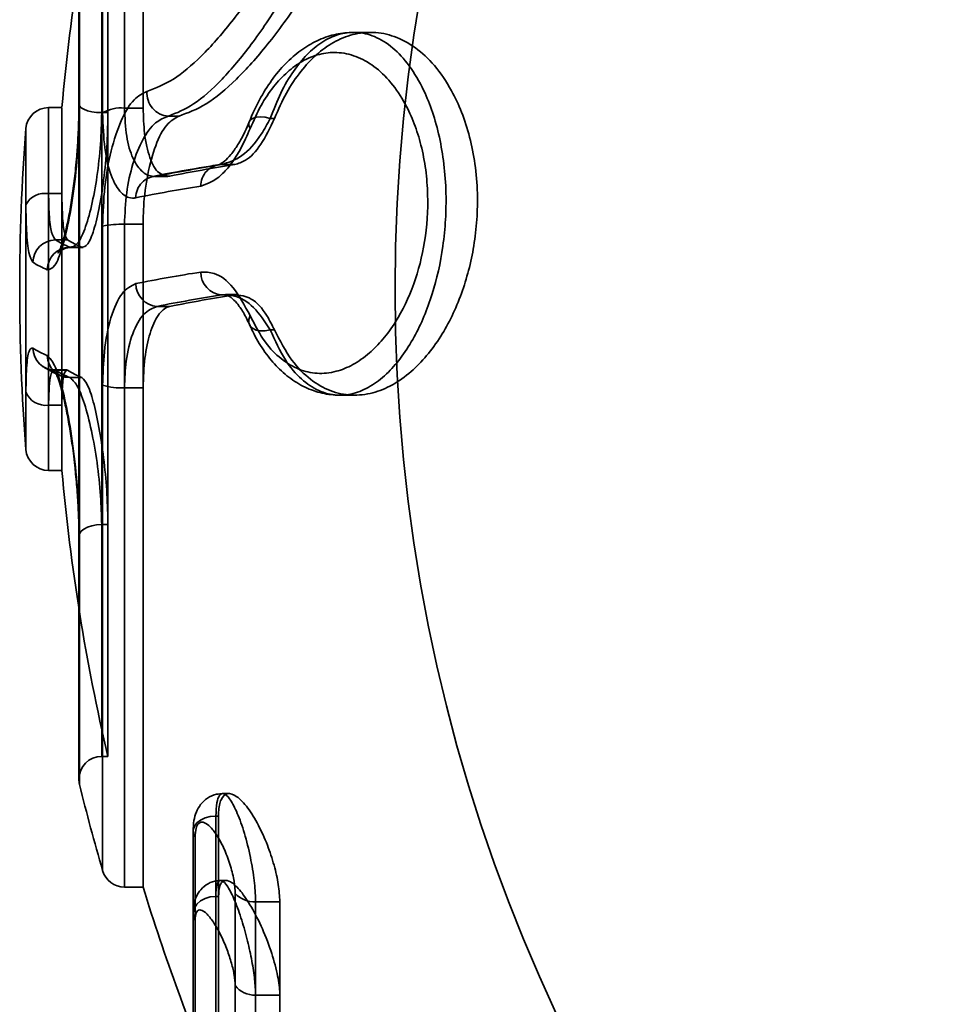
# Model space of a CAD drawing. Units: millimetres. Extents: x -4155 to 24575, y 554 to 27123.
# Drawn here: x 3448 to 3456, y 12783 to 12791 of the extents above; entities that cross this region are included whole.
import ezdxf

# ---------------------------------------------------------------- set-up
doc = ezdxf.new("R2010")
doc.units = ezdxf.units.MM

msp = doc.modelspace()

# ---------------------------------------------------------------- linework, layer by layer
at = {"color": 7, "linetype": 'Continuous', "lineweight": 35}
for p, q in [((3448.1246, 12784.5963), (3448.1246, 12793.3079)), ((3448.1189, 12793.2638), (3448.1189, 12784.6438)), ((3448.1189, 12793.2638), (3448.1189, 12790.5803)), ((3448.3189, 12793.0635), (3448.3189, 12784.8458)), ((3448.3738, 12784.8458), (3448.3738, 12793.0635)), ((3448.5194, 12792.0061), (3448.5194, 12790.5451)), ((3448.6834, 12792.0061), (3448.6834, 12790.5451)), ((3448.3274, 12790.5015), (3448.3274, 12791.9225)), ((3450.6806, 12791.2106), (3450.5344, 12791.2106)), ((3447.9691, 12790.549), (3447.8521, 12790.549)), ((3447.8521, 12787.3623), (3447.8521, 12790.5447)), ((3447.9691, 12787.3623), (3447.9691, 12790.5447)), ((3448.3189, 12790.5048), (3448.3738, 12790.5048)), ((3448.5194, 12790.5451), (3448.6834, 12790.5451)), ((3448.9051, 12790.4737), (3448.9988, 12790.4737)), ((3449.8013, 12790.4538), (3449.8376, 12790.4538)), ((3447.6527, 12790.3643), (3447.6527, 12787.5442)), ((3449.3731, 12790.0474), (3449.4885, 12790.0474)), ((3448.7828, 12789.9445), (3448.8995, 12789.9445)), ((3448.8079, 12789.9467), (3448.9194, 12789.9467)), ((3447.8521, 12789.7922), (3447.9691, 12789.7922)), ((3448.3274, 12789.507), (3448.3274, 12783.8397)), ((3448.5194, 12789.5226), (3448.6834, 12789.5226)), ((3448.5194, 12789.5226), (3448.5194, 12783.6985)), ((3448.6834, 12789.5226), (3448.6834, 12783.6985)), ((3447.9122, 12789.3858), (3448.0182, 12789.3858)), ((3448.0383, 12789.3207), (3448.145, 12789.3207)), ((3448.0513, 12789.3186), (3448.1556, 12789.3186)), ((3449.3731, 12788.9019), (3449.4885, 12788.9019)), ((3449.5162, 12788.9041), (3449.4071, 12788.9041)), ((3448.8079, 12788.8012), (3448.9194, 12788.8012)), ((3449.8013, 12788.5942), (3449.8376, 12788.5942)), ((3448.0124, 12788.2425), (3447.9049, 12788.2425)), ((3447.9122, 12788.2403), (3448.0182, 12788.2403)), ((3448.0383, 12788.1753), (3448.145, 12788.1753)), ((3448.5194, 12788.0845), (3448.6834, 12788.0845)), ((3450.4147, 12788.0202), (3450.5426, 12788.0202)), ((3447.8521, 12787.9326), (3447.9691, 12787.9326)), ((3447.8521, 12787.3586), (3447.9691, 12787.3586)), ((3448.3189, 12786.882), (3448.3738, 12786.882)), ((3448.1189, 12786.7812), (3448.1189, 12784.6438)), ((3448.3189, 12784.8438), (3448.3738, 12784.8438)), ((3449.4389, 12784.5169), (3449.3839, 12784.5169)), ((3449.3232, 12784.319), (3449.3456, 12784.319)), ((3449.3232, 12784.319), (3449.3232, 12781.8861)), ((3449.3456, 12784.319), (3449.3456, 12781.8861)), ((3449.1232, 12784.1879), (3449.1232, 12781.6821)), ((3449.14, 12784.1353), (3449.14, 12781.6059)), ((3449.4125, 12783.7533), (3449.3669, 12783.7533)), ((3448.5194, 12783.6955), (3448.6834, 12783.6955)), ((3449.3232, 12783.6127), (3449.3456, 12783.6127)), ((3449.4928, 12783.6394), (3449.4928, 12780.8452)), ((3449.672, 12783.5664), (3449.8848, 12783.5664)), ((3449.672, 12783.5664), (3449.672, 12780.738)), ((3449.8848, 12783.5664), (3449.8848, 12780.738)), ((3449.1232, 12783.4617), (3449.1232, 12781.6821)), ((3449.672, 12782.7454), (3449.8848, 12782.7454))]:
    msp.add_line(p, q, dxfattribs=at)
at = {"color": 7, "linetype": 'Continuous', "lineweight": 35, "flags": 128}
for points in [[(3448.1246, 12790.5983), (3448.1189, 12790.5814), (3448.1234, 12790.5644), (3448.1378, 12790.5483), (3448.1615, 12790.5337), (3448.1933, 12790.5216), (3448.2314, 12790.5125), (3448.274, 12790.5068), (3448.3189, 12790.5048)], [(3449.8013, 12790.4538), (3449.7563, 12790.4638), (3449.7138, 12790.4672), (3449.6764, 12790.4638), (3449.6462, 12790.4538), (3449.6248, 12790.4378), (3449.6136, 12790.4167), (3449.6131, 12790.3916), (3449.6234, 12790.3641)], [(3449.8013, 12788.5942), (3449.7563, 12788.5861), (3449.7138, 12788.5858), (3449.6764, 12788.5933), (3449.6462, 12788.6083), (3449.6248, 12788.6298), (3449.6136, 12788.6565), (3449.6131, 12788.6871), (3449.6234, 12788.7197)], [(3448.1246, 12786.7572), (3448.1189, 12786.7798), (3448.1234, 12786.8025), (3448.1378, 12786.824), (3448.1615, 12786.8434), (3448.1933, 12786.8597), (3448.2314, 12786.8719), (3448.274, 12786.8795), (3448.3189, 12786.882)], [(3449.14, 12784.1353), (3449.1259, 12784.1663), (3449.1239, 12784.1987), (3449.134, 12784.2305), (3449.1557, 12784.2596), (3449.1877, 12784.2844), (3449.228, 12784.3032), (3449.2741, 12784.315), (3449.3232, 12784.319)], [(3449.14, 12783.401), (3449.1259, 12783.4368), (3449.1239, 12783.4742), (3449.134, 12783.5107), (3449.1557, 12783.5443), (3449.1877, 12783.5728), (3449.228, 12783.5945), (3449.2741, 12783.6081), (3449.3232, 12783.6127)]]:
    msp.add_lwpolyline(points, dxfattribs=at)
at = {"color": 7, "linetype": 'Continuous', "lineweight": 35}
for centre, radius, start, end in [((3465.8982, 12788.9538), 15, 91.91021, 268.08979), ((3465.8982, 12788.9538), 18, 166.80101, 174.91571), ((3448.9186, 12790.6752), 0.2019, 175.24742, 266.17256), ((3447.8521, 12790.349), 0.2, 90, 175.57915), ((3448.4905, 12790.2278), 0.3187, 84.7977, 120.792), ((3465.8982, 12788.9538), 18.3, 175.57915, 184.42085), ((3451.4404, 12776.8081), 13.3997, 98.87485, 101.33003), ((3451.5644, 12776.6584), 13.5489, 98.81358, 101.2577), ((3449.3747, 12789.8631), 0.1843, 90.50415, 181.65784), ((3448.8076, 12789.758), 0.1886, 89.93361, 180.63712), ((3451.2806, 12776.4722), 13.5477, 98.87485, 101.33003), ((3447.8196, 12789.6055), 0.1895, 80.13609, 151.75137), ((3448.488, 12788.7192), 0.804, 87.75922, 101.52198), ((3447.9144, 12789.1848), 0.201, 90.62531, 178.85098), ((3448.3905, 12790.1582), 0.9085, 238.23666, 247.19474), ((3448.4981, 12790.1656), 0.9157, 238.38968, 247.319), ((3448.0421, 12789.1196), 0.2011, 91.06726, 179.02089), ((3448.197, 12789.9698), 0.9185, 238.23666, 247.19474), ((3451.2806, 12775.7175), 13.5477, 98.87485, 101.33003), ((3449.389, 12789.0998), 0.1985, 179.05582, 265.41398), ((3448.8189, 12789.0008), 0.1999, 179.87527, 266.83265), ((3451.4404, 12775.6627), 13.3997, 98.87485, 101.33003), ((3451.5644, 12775.513), 13.5489, 98.81358, 101.2577), ((3448.197, 12789.2151), 0.9185, 238.23666, 247.19474), ((3447.9108, 12788.4376), 0.1973, 181.00862, 270.42729), ((3448.0367, 12788.371), 0.1957, 180.76764, 270.47805), ((3448.3905, 12789.0127), 0.9085, 238.23666, 247.19474), ((3448.4981, 12789.0201), 0.9157, 238.38968, 247.319), ((3448.4885, 12788.6209), 0.5373, 252.55459, 273.30077), ((3447.8256, 12788.1152), 0.1846, 200.45078, 278.24605), ((3447.8521, 12787.5586), 0.2, 184.42085, 270), ((3465.8982, 12788.9538), 18, 185.08429, 193.19899), ((3448.3189, 12784.6438), 0.2, 90, 180), ((3448.3189, 12784.6438), 0.2, 180, 193.77572), ((3465.8982, 12788.9538), 18.3, 193.77572, 196.22835), ((3448.5194, 12783.8955), 0.2, 196.22835, 270), ((3465.8982, 12788.9538), 18, 196.98551, 203.13327), ((3449.6595, 12783.7922), 0.2262, 222.50573, 273.18697), ((3449.6626, 12782.9584), 0.2132, 217.18328, 272.54564)]:
    msp.add_arc(centre, radius, start, end, dxfattribs=at)
for points, knots in [([(3448.9051, 12790.4737), (3448.9777, 12790.5024), (3449.1251, 12790.5608), (3449.373, 12790.7828), (3449.6346, 12791.0944), (3449.9056, 12791.4956), (3450.1839, 12791.9851), (3450.457, 12792.5469), (3450.7164, 12793.169), (3450.9421, 12793.8083), (3451.1295, 12794.4547), (3451.2628, 12795.0499), (3451.3465, 12795.6001), (3451.3794, 12796.0651), (3451.3681, 12796.4648), (3451.3188, 12796.7851), (3451.2334, 12797.0383), (3451.1156, 12797.2211), (3450.9659, 12797.3313), (3450.7844, 12797.3641), (3450.5745, 12797.3112), (3450.3365, 12797.1642), (3450.0782, 12796.9181), (3449.8052, 12796.5688), (3449.5278, 12796.1215), (3449.283, 12795.6366), (3449.0734, 12795.1516), (3448.9615, 12794.8434), (3448.9051, 12794.6879)], [0, 0, 0, 0, 0.040786, 0.082811, 0.123492, 0.165265, 0.207952, 0.251892, 0.294701, 0.338949, 0.378917, 0.420345, 0.455897, 0.49267, 0.525052, 0.55838, 0.590289, 0.623011, 0.656833, 0.691465, 0.728669, 0.766782, 0.807569, 0.849441, 0.892389, 0.936631, 0.96804, 1, 1, 1, 1]), ([(3448.9988, 12790.4737), (3449.0764, 12790.5025), (3449.2339, 12790.5609), (3449.4987, 12790.7829), (3449.7786, 12791.0941), (3450.0689, 12791.4951), (3450.3676, 12791.9845), (3450.6613, 12792.5465), (3450.9411, 12793.1695), (3451.1848, 12793.81), (3451.3876, 12794.4582), (3451.5317, 12795.0544), (3451.622, 12795.6055), (3451.657, 12796.0697), (3451.6443, 12796.4681), (3451.5908, 12796.7868), (3451.4986, 12797.0388), (3451.3718, 12797.2208), (3451.2107, 12797.3309), (3451.0154, 12797.3641), (3450.7897, 12797.3119), (3450.5336, 12797.1654), (3450.2559, 12796.9197), (3449.9625, 12796.5701), (3449.6646, 12796.1221), (3449.4024, 12795.6364), (3449.1784, 12795.1513), (3449.059, 12794.8433), (3448.9988, 12794.6879)], [0, 0, 0, 0, 0.040802, 0.082829, 0.123649, 0.16554, 0.20844, 0.25257, 0.295556, 0.339969, 0.379915, 0.421337, 0.456617, 0.493145, 0.52515, 0.558114, 0.58972, 0.62214, 0.655843, 0.690349, 0.727653, 0.765854, 0.806901, 0.849019, 0.892222, 0.936707, 0.968083, 1, 1, 1, 1]), ([(3448.7173, 12794.7054), (3448.7734, 12794.851), (3448.8866, 12795.1448), (3449.0959, 12795.6015), (3449.3442, 12796.0661), (3449.6223, 12796.4898), (3449.9009, 12796.8267), (3450.1603, 12797.0605), (3450.4032, 12797.2028), (3450.6141, 12797.2539), (3450.7994, 12797.2234), (3450.9499, 12797.1202), (3451.0704, 12796.9457), (3451.1564, 12796.7077), (3451.2073, 12796.401), (3451.2191, 12796.0255), (3451.1864, 12795.5795), (3451.1035, 12795.0622), (3450.9681, 12794.4899), (3450.7813, 12793.8809), (3450.5513, 12793.2651), (3450.2917, 12792.6774), (3450.0129, 12792.1362), (3449.734, 12791.6728), (3449.4574, 12791.2862), (3449.1953, 12790.9913), (3448.9425, 12790.7766), (3448.7931, 12790.7204), (3448.7173, 12790.6919)], [0, 0, 0, 0, 0.0314356, 0.0634282, 0.1065037, 0.1508742, 0.1918138, 0.2338143, 0.271104, 0.3092687, 0.343066, 0.3776453, 0.4094214, 0.4419944, 0.4741604, 0.5072797, 0.542591, 0.5791664, 0.618982, 0.6603237, 0.7031542, 0.7474617, 0.790291, 0.8343678, 0.8751956, 0.9170857, 0.9579455, 1, 1, 1, 1]), ([(3450.5339, 12791.2106), (3450.4829, 12791.2074), (3450.3799, 12791.2008), (3450.2292, 12791.1496), (3450.0843, 12791.0681), (3449.9491, 12790.9551), (3449.8254, 12790.8131), (3449.7164, 12790.6441), (3449.6501, 12790.5081), (3449.619, 12790.4314), (3449.6156, 12790.4228)], [0, 0, 0, 0, 0.1345621, 0.2722779, 0.4119131, 0.5536923, 0.6983597, 0.840862, 0.9821589, 1, 1, 1, 1]), ([(3449.8013, 12790.4538), (3449.8309, 12790.5303), (3449.8911, 12790.6856), (3450.0015, 12790.8717), (3450.123, 12791.0211), (3450.2565, 12791.1315), (3450.4021, 12791.1999), (3450.5587, 12791.2193), (3450.7203, 12791.1823), (3450.8783, 12791.0841), (3451.0262, 12790.9246), (3451.1428, 12790.7278), (3451.2302, 12790.5103), (3451.2904, 12790.2931), (3451.3314, 12790.0519), (3451.3489, 12789.8062), (3451.3447, 12789.5619), (3451.3145, 12789.2579), (3451.2482, 12788.9657), (3451.154, 12788.7082), (3451.0649, 12788.5229), (3450.9597, 12788.357), (3450.8361, 12788.2124), (3450.6983, 12788.1012), (3450.546, 12788.0305), (3450.3864, 12788.0111), (3450.2259, 12788.0509), (3450.0721, 12788.1544), (3449.9235, 12788.3245), (3449.8436, 12788.5008), (3449.8013, 12788.5942)], [0, 0, 0, 0, 0.033691, 0.068442, 0.101775, 0.13592, 0.172929, 0.210912, 0.250989, 0.292325, 0.332141, 0.373487, 0.402622, 0.432539, 0.461981, 0.492417, 0.518955, 0.546248, 0.598372, 0.626077, 0.654397, 0.685788, 0.717891, 0.753828, 0.790673, 0.830303, 0.871127, 0.911354, 0.953046, 1, 1, 1, 1]), ([(3449.8376, 12790.4538), (3449.8717, 12790.5305), (3449.9409, 12790.6863), (3450.0675, 12790.872), (3450.2067, 12791.0211), (3450.36, 12791.1313), (3450.5273, 12791.1997), (3450.7078, 12791.2193), (3450.8942, 12791.1827), (3451.0773, 12791.0849), (3451.2491, 12790.9256), (3451.3849, 12790.7286), (3451.4868, 12790.5107), (3451.5569, 12790.2942), (3451.6047, 12790.053), (3451.6253, 12789.8074), (3451.6205, 12789.5634), (3451.5855, 12789.26), (3451.5089, 12788.9688), (3451.4006, 12788.7128), (3451.2977, 12788.5274), (3451.1765, 12788.3614), (3451.0336, 12788.2159), (3450.8744, 12788.1036), (3450.6984, 12788.0316), (3450.514, 12788.0109), (3450.3286, 12788.0494), (3450.1512, 12788.1521), (3449.9795, 12788.3216), (3449.8867, 12788.4999), (3449.8376, 12788.5942)], [0, 0, 0, 0, 0.0335, 0.068049, 0.101534, 0.1358, 0.173222, 0.211564, 0.252161, 0.293951, 0.334038, 0.375621, 0.404375, 0.433914, 0.462698, 0.492522, 0.51834, 0.544948, 0.595946, 0.62338, 0.651424, 0.682929, 0.715122, 0.751542, 0.788826, 0.829067, 0.870446, 0.910975, 0.952925, 1, 1, 1, 1]), ([(3449.6234, 12788.7197), (3449.6663, 12788.637), (3449.7462, 12788.4828), (3449.8959, 12788.3319), (3450.0497, 12788.2403), (3450.2135, 12788.2042), (3450.3736, 12788.2204), (3450.5289, 12788.283), (3450.6674, 12788.3801), (3450.7935, 12788.5086), (3450.9315, 12788.6981), (3451.0683, 12788.9791), (3451.1696, 12789.368), (3451.1936, 12789.721), (3451.1707, 12790.0065), (3451.1299, 12790.2186), (3451.0685, 12790.413), (3450.9815, 12790.6031), (3450.8631, 12790.7789), (3450.7154, 12790.9193), (3450.554, 12791.0077), (3450.3921, 12791.0409), (3450.2323, 12791.0242), (3450.0862, 12790.9648), (3449.95, 12790.8669), (3449.8284, 12790.7368), (3449.7157, 12790.5717), (3449.6545, 12790.434), (3449.6234, 12790.3641)], [0, 0, 0, 0, 0.046732, 0.087133, 0.12902, 0.169117, 0.210365, 0.24672, 0.283921, 0.315478, 0.347699, 0.403307, 0.454689, 0.507249, 0.536101, 0.566017, 0.594834, 0.624481, 0.664342, 0.705788, 0.746298, 0.788036, 0.825497, 0.863871, 0.897441, 0.931767, 0.965384, 1, 1, 1, 1]), ([(3448.7173, 12790.6919), (3448.679, 12790.6734), (3448.5985, 12790.6344), (3448.4876, 12790.4491), (3448.3986, 12790.1811), (3448.3389, 12789.8551), (3448.3312, 12789.6231), (3448.3274, 12789.507)], [0, 0, 0, 0, 0.193119, 0.405325, 0.606634, 0.803233, 1, 1, 1, 1]), ([(3447.841, 12789.1231), (3447.8628, 12789.1272), (3447.9055, 12789.1353), (3447.9742, 12789.3064), (3448.0358, 12789.5648), (3448.0849, 12789.892), (3448.1182, 12790.2541), (3448.1225, 12790.4836), (3448.1246, 12790.5983)], [0, 0, 0, 0, 0.175664, 0.34452, 0.510927, 0.674746, 0.837352, 1, 1, 1, 1]), ([(3448.3189, 12790.5048), (3448.3168, 12790.4127), (3448.3125, 12790.2283), (3448.2796, 12789.9375), (3448.231, 12789.675), (3448.1701, 12789.4678), (3448.1022, 12789.3306), (3448.0599, 12789.3241), (3448.0383, 12789.3207)], [0, 0, 0, 0, 0.161866, 0.323974, 0.487731, 0.65448, 0.82388, 1, 1, 1, 1]), ([(3448.1189, 12790.5804), (3448.1189, 12790.5708), (3448.1187, 12790.5054), (3448.1157, 12790.3781), (3448.1081, 12790.2329), (3448.1015, 12790.1483), (3448.0996, 12790.1242)], [0, 0, 0, 0, 0.066723, 0.454598, 0.844276, 1, 1, 1, 1]), ([(3448.145, 12789.3207), (3448.162, 12789.3236), (3448.1959, 12789.3293), (3448.2512, 12789.463), (3448.302, 12789.6732), (3448.3426, 12789.9432), (3448.3689, 12790.2356), (3448.3722, 12790.4173), (3448.3738, 12790.5048)], [0, 0, 0, 0, 0.16958, 0.339245, 0.509394, 0.678421, 0.844963, 1, 1, 1, 1]), ([(3448.619, 12789.7559), (3448.6139, 12789.7551), (3448.5682, 12789.7475), (3448.4876, 12789.7816), (3448.3986, 12789.9375), (3448.3389, 12790.1811), (3448.3312, 12790.3947), (3448.3274, 12790.5015)], [0, 0, 0, 0, 0.031947, 0.286541, 0.52806, 0.763929, 1, 1, 1, 1]), ([(3448.5194, 12790.5451), (3448.5233, 12790.4593), (3448.5309, 12790.2872), (3448.5902, 12790.0917), (3448.6783, 12789.9669), (3448.7577, 12789.9399), (3448.8028, 12789.946), (3448.8079, 12789.9467)], [0, 0, 0, 0, 0.233334, 0.467845, 0.710101, 0.967586, 1, 1, 1, 1]), ([(3448.9194, 12789.9467), (3448.8855, 12789.9495), (3448.8175, 12789.9552), (3448.7392, 12790.0944), (3448.6914, 12790.2994), (3448.6859, 12790.4689), (3448.6834, 12790.5451)], [0, 0, 0, 0, 0.26709, 0.53479, 0.790833, 1, 1, 1, 1]), ([(3448.5194, 12789.5226), (3448.5233, 12789.6158), (3448.5309, 12789.8028), (3448.5902, 12790.0647), (3448.6784, 12790.2795), (3448.7878, 12790.4277), (3448.8672, 12790.4588), (3448.9051, 12790.4737)], [0, 0, 0, 0, 0.193963, 0.388904, 0.590285, 0.804324, 1, 1, 1, 1]), ([(3448.9988, 12790.4737), (3448.962, 12790.4544), (3448.8884, 12790.4158), (3448.7909, 12790.229), (3448.7201, 12789.9748), (3448.6873, 12789.7237), (3448.6844, 12789.574), (3448.6834, 12789.5226)], [0, 0, 0, 0, 0.229224, 0.458832, 0.681192, 0.890446, 1, 1, 1, 1]), ([(3449.6156, 12790.423), (3449.6033, 12790.3938), (3449.572, 12790.3194), (3449.5172, 12790.2195), (3449.4545, 12790.1314), (3449.398, 12790.0745), (3449.355, 12790.0477), (3449.343, 12790.0455), (3449.3413, 12790.0453), (3449.3412, 12790.0453)], [0, 0, 0, 0, 0.114155, 0.290653, 0.468659, 0.645785, 0.819274, 0.99708, 1, 1, 1, 1]), ([(3449.3731, 12790.0474), (3449.4326, 12790.0664), (3449.5515, 12790.1044), (3449.7004, 12790.2681), (3449.7753, 12790.4059), (3449.8013, 12790.4538)], [0, 0, 0, 0, 0.395783, 0.790282, 1, 1, 1, 1]), ([(3449.8376, 12790.4538), (3449.7991, 12790.3723), (3449.7221, 12790.2093), (3449.5968, 12790.0817), (3449.5199, 12790.0573), (3449.4885, 12790.0474)], [0, 0, 0, 0, 0.371551, 0.742599, 1, 1, 1, 1]), ([(3449.6234, 12790.3641), (3449.5972, 12790.3041), (3449.5468, 12790.1889), (3449.4603, 12790.0548), (3449.3421, 12789.9152), (3449.2509, 12789.8807), (3449.1905, 12789.8577)], [0, 0, 0, 0, 0.211194, 0.405803, 0.606437, 1, 1, 1, 1]), ([(3448.0996, 12790.1242), (3448.0964, 12790.0877), (3448.088, 12789.9904), (3448.0701, 12789.8372), (3448.0454, 12789.673), (3448.0177, 12789.5281), (3447.9886, 12789.4085), (3447.9623, 12789.326), (3447.9424, 12789.2798), (3447.9333, 12789.2655), (3447.9401, 12789.2763), (3447.973, 12789.3031), (3448.0189, 12789.3179), (3448.0465, 12789.3185), (3448.0509, 12789.3186)], [0, 0, 0, 0, 0.069549, 0.185341, 0.301088, 0.416554, 0.530694, 0.641075, 0.728255, 0.800519, 0.863667, 0.924154, 0.987651, 1, 1, 1, 1]), ([(3449.3418, 12790.0454), (3449.2858, 12790.0364), (3449.1224, 12790.01), (3448.9323, 12789.9759), (3448.8051, 12789.9505), (3448.7681, 12789.9432)], [0, 0, 0, 0, 0.269865, 0.787627, 1, 1, 1, 1]), ([(3447.9122, 12789.3858), (3447.9001, 12789.4022), (3447.8757, 12789.4349), (3447.8556, 12789.5881), (3447.8532, 12789.7292), (3447.8521, 12789.7922)], [0, 0, 0, 0, 0.356528, 0.712623, 1, 1, 1, 1]), ([(3447.9691, 12789.7922), (3447.9704, 12789.7157), (3447.973, 12789.5627), (3447.9916, 12789.4249), (3448.0099, 12789.398), (3448.0182, 12789.3858)], [0, 0, 0, 0, 0.352609, 0.705466, 1, 1, 1, 1]), ([(3447.6527, 12789.6952), (3447.6538, 12789.6167), (3447.6562, 12789.441), (3447.6765, 12789.2501), (3447.7012, 12789.2093), (3447.7135, 12789.1888)], [0, 0, 0, 0, 0.287689, 0.643891, 1, 1, 1, 1]), ([(3449.1905, 12789.103), (3449.2294, 12789.1027), (3449.3245, 12789.1021), (3449.4799, 12788.9879), (3449.5756, 12788.8091), (3449.6234, 12788.7197)], [0, 0, 0, 0, 0.256863, 0.62804, 1, 1, 1, 1]), ([(3448.3274, 12788.1083), (3448.3304, 12788.208), (3448.3372, 12788.4294), (3448.3962, 12788.7184), (3448.493, 12788.938), (3448.577, 12788.9802), (3448.619, 12789.0012)], [0, 0, 0, 0, 0.209604, 0.465553, 0.732989, 1, 1, 1, 1]), ([(3449.8013, 12788.5942), (3449.7538, 12788.6661), (3449.6585, 12788.8103), (3449.5056, 12788.901), (3449.4116, 12788.9017), (3449.3731, 12788.9019)], [0, 0, 0, 0, 0.369861, 0.742137, 1, 1, 1, 1]), ([(3449.4067, 12788.904), (3449.407, 12788.904), (3449.4097, 12788.904), (3449.4189, 12788.9031), (3449.4556, 12788.8827), (3449.5065, 12788.8333), (3449.5641, 12788.7535), (3449.6006, 12788.6782), (3449.6185, 12788.6412)], [0, 0, 0, 0, 0.030134, 0.231439, 0.418566, 0.615561, 0.81151, 1, 1, 1, 1]), ([(3449.4885, 12788.9019), (3449.5371, 12788.8978), (3449.6345, 12788.8896), (3449.756, 12788.7585), (3449.8166, 12788.6366), (3449.8376, 12788.5942)], [0, 0, 0, 0, 0.394389, 0.789235, 1, 1, 1, 1]), ([(3448.8079, 12788.8012), (3448.7664, 12788.7844), (3448.6837, 12788.7509), (3448.5879, 12788.5753), (3448.5292, 12788.3429), (3448.5225, 12788.1646), (3448.5194, 12788.0845)], [0, 0, 0, 0, 0.270223, 0.538535, 0.792865, 1, 1, 1, 1]), ([(3448.6834, 12788.0845), (3448.6865, 12788.1744), (3448.6928, 12788.3542), (3448.741, 12788.5764), (3448.8129, 12788.7358), (3448.8781, 12788.7912), (3448.9152, 12788.8002), (3448.9194, 12788.8012)], [0, 0, 0, 0, 0.23563, 0.471227, 0.71257, 0.967201, 1, 1, 1, 1]), ([(3449.6183, 12788.6416), (3449.6244, 12788.6281), (3449.6576, 12788.5549), (3449.7265, 12788.4325), (3449.836, 12788.2896), (3449.9625, 12788.1729), (3450.1038, 12788.0855), (3450.256, 12788.0324), (3450.3615, 12788.0204), (3450.4145, 12788.0203), (3450.416, 12788.0203)], [0, 0, 0, 0, 0.035253, 0.191287, 0.349738, 0.5121, 0.676002, 0.837372, 0.995411, 1, 1, 1, 1]), ([(3447.7135, 12788.4341), (3447.7032, 12788.4329), (3447.6806, 12788.4301), (3447.6576, 12788.3032), (3447.6543, 12788.1349), (3447.6527, 12788.0508)], [0, 0, 0, 0, 0.29415, 0.64705, 1, 1, 1, 1]), ([(3448.1246, 12786.7572), (3448.1227, 12786.8606), (3448.1186, 12787.075), (3448.0859, 12787.4416), (3448.0356, 12787.7969), (3447.9725, 12788.0933), (3447.904, 12788.3057), (3447.862, 12788.3475), (3447.841, 12788.3684)], [0, 0, 0, 0, 0.155057, 0.321604, 0.490611, 0.660722, 0.830346, 1, 1, 1, 1]), ([(3447.8048, 12788.2711), (3447.8257, 12788.2585), (3447.8728, 12788.2301), (3447.9282, 12788.2051), (3447.9589, 12788.1912)], [0, 0, 0, 0, 0.4457287, 1, 1, 1, 1]), ([(3447.9038, 12788.2424), (3447.899, 12788.2426), (3447.8697, 12788.2433), (3447.834, 12788.2539), (3447.8105, 12788.2677), (3447.8051, 12788.2709)], [0, 0, 0, 0, 0.13393, 0.800873, 1, 1, 1, 1]), ([(3447.8521, 12787.9326), (3447.8537, 12788.0001), (3447.8569, 12788.1353), (3447.8797, 12788.2371), (3447.9021, 12788.2393), (3447.9122, 12788.2403)], [0, 0, 0, 0, 0.352583, 0.705461, 1, 1, 1, 1]), ([(3447.9596, 12788.1909), (3447.9484, 12788.1968), (3447.9231, 12788.2102), (3447.9075, 12788.2282), (3447.9065, 12788.2305), (3447.9168, 12788.2127), (3447.9355, 12788.1676), (3447.9605, 12788.0912), (3447.9886, 12787.9833), (3448.0179, 12787.8459), (3448.0457, 12787.686), (3448.0673, 12787.5346), (3448.0784, 12787.4376), (3448.0825, 12787.4014)], [0, 0, 0, 0, 0.044862, 0.101431, 0.163674, 0.238431, 0.329814, 0.433865, 0.55005, 0.672543, 0.797879, 0.924503, 1, 1, 1, 1]), ([(3448.0182, 12788.2403), (3448.0082, 12788.2375), (3447.9883, 12788.2319), (3447.9719, 12788.1135), (3447.97, 12787.9885), (3447.9691, 12787.9326)], [0, 0, 0, 0, 0.355868, 0.712075, 1, 1, 1, 1]), ([(3448.0383, 12788.1753), (3448.0591, 12788.1585), (3448.1007, 12788.1249), (3448.1684, 12787.9546), (3448.2307, 12787.7169), (3448.2805, 12787.4318), (3448.3129, 12787.1374), (3448.317, 12786.965), (3448.3189, 12786.882)], [0, 0, 0, 0, 0.1700886, 0.3402618, 0.510729, 0.6796684, 0.8456921, 1, 1, 1, 1]), ([(3448.3738, 12786.882), (3448.372, 12786.9693), (3448.3686, 12787.1438), (3448.3418, 12787.4367), (3448.3023, 12787.7142), (3448.2526, 12787.9487), (3448.1972, 12788.1228), (3448.1626, 12788.1575), (3448.145, 12788.1753)], [0, 0, 0, 0, 0.162493, 0.32507, 0.488863, 0.655262, 0.824132, 1, 1, 1, 1]), ([(3448.0825, 12787.4014), (3448.0852, 12787.3764), (3448.0942, 12787.2902), (3448.1065, 12787.1417), (3448.1162, 12786.9629), (3448.1188, 12786.8448), (3448.1189, 12786.787), (3448.1189, 12786.7812)], [0, 0, 0, 0, 0.116892, 0.402358, 0.686876, 0.968562, 1, 1, 1, 1]), ([(3449.3852, 12784.5168), (3449.366, 12784.5157), (3449.3182, 12784.5129), (3449.2464, 12784.4806), (3449.1862, 12784.4228), (3449.1483, 12784.3537), (3449.1267, 12784.2765), (3449.1244, 12784.2185), (3449.1232, 12784.1877)], [0, 0, 0, 0, 0.117638, 0.292406, 0.462616, 0.622181, 0.799203, 1, 1, 1, 1]), ([(3449.3232, 12784.319), (3449.3248, 12784.3608), (3449.3281, 12784.4438), (3449.3537, 12784.5099), (3449.3921, 12784.5248), (3449.4436, 12784.4791), (3449.5045, 12784.3683), (3449.5678, 12784.1968), (3449.6227, 12783.9873), (3449.6593, 12783.778), (3449.6713, 12783.64), (3449.6719, 12783.5783), (3449.672, 12783.5664)], [0, 0, 0, 0, 0.097754, 0.194344, 0.292975, 0.398596, 0.51245, 0.632757, 0.754109, 0.869427, 0.974742, 1, 1, 1, 1]), ([(3449.8848, 12783.5664), (3449.8821, 12783.6152), (3449.8769, 12783.7128), (3449.8365, 12783.8898), (3449.7762, 12784.0713), (3449.6958, 12784.2486), (3449.6016, 12784.4011), (3449.5046, 12784.5023), (3449.421, 12784.5292), (3449.3652, 12784.4773), (3449.3467, 12784.3902), (3449.3458, 12784.3307), (3449.3456, 12784.319)], [0, 0, 0, 0, 0.094551, 0.189108, 0.287472, 0.394975, 0.512256, 0.635857, 0.758375, 0.872207, 0.974764, 1, 1, 1, 1]), ([(3449.4928, 12783.6394), (3449.4926, 12783.6472), (3449.492, 12783.688), (3449.4797, 12783.7798), (3449.4424, 12783.9181), (3449.3869, 12784.0556), (3449.3234, 12784.1678), (3449.262, 12784.2405), (3449.2101, 12784.2708), (3449.1711, 12784.2613), (3449.1451, 12784.2179), (3449.1417, 12784.1628), (3449.14, 12784.1353)], [0, 0, 0, 0, 0.024549, 0.127293, 0.241553, 0.364183, 0.487351, 0.604039, 0.711265, 0.809849, 0.904859, 1, 1, 1, 1]), ([(3449.3694, 12783.7532), (3449.3579, 12783.7529), (3449.3185, 12783.7518), (3449.252, 12783.7293), (3449.1881, 12783.6768), (3449.1481, 12783.6111), (3449.1276, 12783.5417), (3449.1233, 12783.4918), (3449.1232, 12783.4631), (3449.1232, 12783.4613)], [0, 0, 0, 0, 0.077305, 0.263134, 0.449026, 0.616477, 0.784747, 0.98697, 1, 1, 1, 1]), ([(3449.672, 12782.7454), (3449.6704, 12782.7889), (3449.667, 12782.8752), (3449.6411, 12783.0443), (3449.6022, 12783.2258), (3449.5502, 12783.412), (3449.489, 12783.5824), (3449.4259, 12783.7089), (3449.3717, 12783.7649), (3449.3358, 12783.7415), (3449.3239, 12783.6737), (3449.3233, 12783.6228), (3449.3232, 12783.6127)], [0, 0, 0, 0, 0.097523, 0.193846, 0.29234, 0.39813, 0.512335, 0.632866, 0.754055, 0.869005, 0.974213, 1, 1, 1, 1]), ([(3449.3456, 12783.6127), (3449.3481, 12783.6479), (3449.3532, 12783.7183), (3449.3927, 12783.7596), (3449.4519, 12783.7484), (3449.5311, 12783.677), (3449.6246, 12783.5442), (3449.722, 12783.3579), (3449.8072, 12783.1433), (3449.8646, 12782.9383), (3449.8836, 12782.8098), (3449.8846, 12782.7558), (3449.8848, 12782.7454)], [0, 0, 0, 0, 0.0948964, 0.1898085, 0.2882828, 0.395406, 0.5120738, 0.6353898, 0.7583224, 0.8728352, 0.975575, 1, 1, 1, 1]), ([(3449.14, 12783.401), (3449.1402, 12783.4076), (3449.1408, 12783.4413), (3449.1529, 12783.4862), (3449.1895, 12783.5012), (3449.2443, 12783.4639), (3449.3077, 12783.3809), (3449.3693, 12783.2693), (3449.4218, 12783.147), (3449.4612, 12783.0275), (3449.4876, 12782.9156), (3449.491, 12782.8582), (3449.4928, 12782.8296)], [0, 0, 0, 0, 0.025063, 0.127692, 0.241521, 0.363886, 0.487233, 0.604311, 0.711779, 0.810295, 0.905078, 1, 1, 1, 1])]:
    msp.add_open_spline(points, degree=3, knots=knots, dxfattribs=at)

doc.saveas('drawing.dxf')
